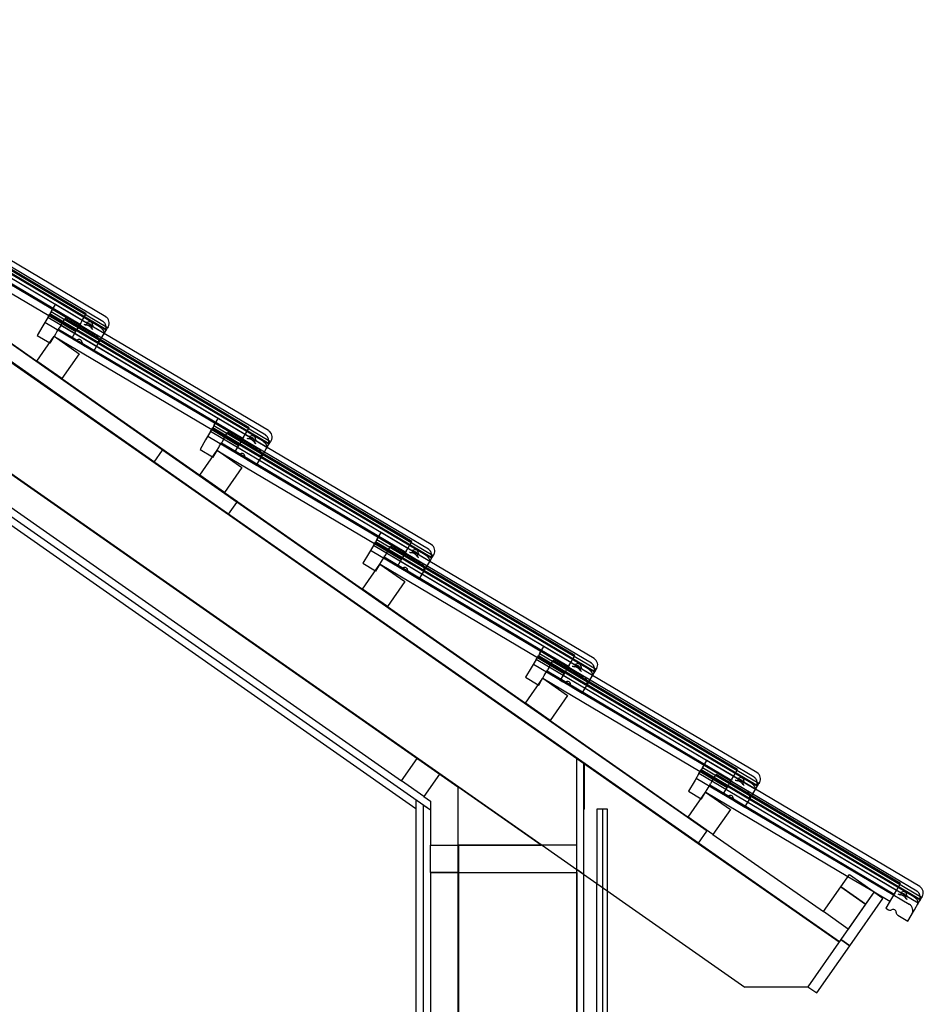
# Model space of a CAD drawing. Units: millimetres. Extents: x -709 to 200, y 1 to 441.
# Drawn here: x -575 to -426, y 230 to 392 of the extents above; entities that cross this region are included whole.
import ezdxf
from ezdxf.lldxf.tags import DXFTag

# ---------------------------------------------------------------- set-up
doc = ezdxf.new("R2010")
doc.units = ezdxf.units.MM
for name, color, linetype in [('25X50_KÕRGENDUSL', 7, 'Continuous'), ('AURUTÕKE01', 7, 'Continuous'), ('AURUTÕKE_4', 7, 'Continuous'), ('Default', 7, 'Continuous'), ('DIVOROL', 7, 'Continuous'), ('HINGAV_KATTE_LIS', 7, 'Continuous'), ('JON_REAKIVI', 7, 'Continuous'), ('KIPSPLAAT_13MM_0', 7, 'Continuous'), ('PRUSS_45X195-_01', 7, 'Continuous'), ('PRUSS_45X195-_02', 7, 'Continuous'), ('PRUSS_45X45-_01', 7, 'Continuous'), ('PRUSS_45X45-_03', 7, 'Continuous'), ('PRUSS_45X45-_04', 7, 'Continuous'), ('PRUSS_45X45-_05', 7, 'Continuous'), ('PUITLAASTPLAAT_1', 7, 'Continuous'), ('ROOV_50X50', 7, 'Continuous'), ('RÄÄSTALAUD_ALUMI', 7, 'Continuous'), ('RÄÄSTALAUD_ÜLEMI', 7, 'Continuous'), ('SARIKA_VILL', 7, 'Continuous'), ('SARIKAS', 7, 'Continuous'), ('SOOJUSTUS', 7, 'Continuous'), ('TUULETÕKKEPLAAT_', 7, 'Continuous'), ('TUULUTUSLIIST', 7, 'Continuous'), ('VOODRILAUD02', 7, 'Continuous'), ('VOODRILAUD02_1', 7, 'Continuous')]:
    doc.layers.add(name, color=color, linetype=linetype)
tags = doc.linetypes.add('HIDDEN2', pattern=[4.7625, 3.175, -1.5875]).pattern_tags.tags
tags[6:7] = [DXFTag(74, 4), DXFTag(75, 0), DXFTag(340, '0'), DXFTag(46, 0.0), DXFTag(50, 0.0), DXFTag(44, 0.0), DXFTag(45, 0.0)]
tags[4:5] = [DXFTag(74, 4), DXFTag(75, 0), DXFTag(340, '0'), DXFTag(46, 0.0), DXFTag(50, 0.0), DXFTag(44, 0.0), DXFTag(45, 0.0)]

# ---------------------------------------------------------------- blocks, each defined once
blk = doc.blocks.new('SE')
at = {"layer": '25X50_KÕRGENDUSL', "color": 7, "linetype": 'Continuous'}
for p, q in [((-439.76, 249.24), (-438.33, 251.29)), ((-438.33, 251.29), (-434.23, 248.42)), ((-435.67, 246.37), (-439.76, 249.24)), ((-434.23, 248.42), (-435.67, 246.37))]:
    blk.add_line(p, q, dxfattribs=at)
at = {"layer": 'AURUTÕKE01', "color": 7, "linetype": 'Continuous'}
blk.add_line((-502.88, 256.1), (-502.88, 40.5), dxfattribs=at)
at = {"layer": 'AURUTÕKE_4', "color": 7, "linetype": 'Continuous'}
blk.add_line((-683.32, 392.07), (-502.88, 265.73), dxfattribs=at)
at = {"layer": 'DIVOROL', "color": 7, "linetype": 'Continuous'}
for p, q in [((-628.96, 375.49), (-539.24, 312.67)), ((-630.4, 373.45), (-540.67, 310.62)), ((-594.98, 351.82), (-572.24, 335.9)), ((-568.14, 333.03), (-545.41, 317.11)), ((-552.93, 319.27), (-551.56, 321.23)), ((-551.56, 321.23), (-551.53, 321.27)), ((-551.53, 321.27), (-551.47, 321.35)), ((-551.53, 321.27), (-461.8, 258.45)), ((-551.47, 321.35), (-545.41, 317.11)), ((-552.96, 319.22), (-552.93, 319.27)), ((-552.96, 319.22), (-463.24, 256.4)), ((-541.31, 314.24), (-518.58, 298.32)), ((-541.31, 314.24), (-539.18, 312.75)), ((-540.64, 310.67), (-539.27, 312.62)), ((-539.27, 312.62), (-539.24, 312.67)), ((-539.24, 312.67), (-539.18, 312.75)), ((-540.67, 310.62), (-540.64, 310.67)), ((-514.48, 295.45), (-491.74, 279.53)), ((-487.65, 276.67), (-464.91, 260.75)), ((-463.2, 256.45), (-461.83, 258.4)), ((-461.83, 258.4), (-461.8, 258.45)), ((-461.8, 258.45), (-461.74, 258.53)), ((-463.24, 256.4), (-463.2, 256.45))]:
    blk.add_line(p, q, dxfattribs=at)
at = {"layer": 'DIVOROL', "color": 7, "linetype": 'HIDDEN2'}
for p, q in [((-630.34, 373.53), (-540.62, 310.7)), ((-552.9, 319.31), (-463.18, 256.48))]:
    blk.add_line(p, q, dxfattribs=at)
at = {"layer": 'HINGAV_KATTE_LIS', "color": 7, "linetype": 'HIDDEN2'}
for p, q in [((-502.56, 283.93), (-502.5, 284.02)), ((-482.12, 269.62), (-482.07, 269.71)), ((-482.08, 262.04), (-482.08, 269.54)), ((-481.98, 262.04), (-481.98, 269.54)), ((-481.98, 262.04), (-482.08, 262.04))]:
    blk.add_line(p, q, dxfattribs=at)
for radius in [0.1, 0.2]:
    blk.add_arc((-482.18, 269.54), radius, 0, 55, dxfattribs=at)
at = {"layer": 'JON_REAKIVI', "color": 7, "linetype": 'HIDDEN2'}
for p, q in [((-561.9, 341.55), (-597, 362.34)), ((-560.84, 340.98), (-596.98, 362.38)), ((-561.36, 342.46), (-596.46, 363.25)), ((-597.74, 361.09), (-562.64, 340.3)), ((-561.15, 340.46), (-597.28, 361.86)), ((-564.76, 342.6), (-595.14, 360.58)), ((-564.16, 343.61), (-594.53, 361.6)), ((-564.1, 343.72), (-594.47, 361.71)), ((-569.89, 344.02), (-569.18, 345.23)), ((-534.53, 323.67), (-569.63, 344.46)), ((-561.14, 340.47), (-569.18, 345.23)), ((-534.31, 321.67), (-570.45, 343.07)), ((-570.25, 343.41), (-565.83, 340.79)), ((-535.07, 322.76), (-570.17, 343.55)), ((-534.01, 322.19), (-570.15, 343.59)), ((-568.3, 341.8), (-567.64, 342.92)), ((-537.33, 324.83), (-567.7, 342.81)), ((-537.27, 324.93), (-567.64, 342.92)), ((-565.02, 342.15), (-564.76, 342.6)), ((-564.76, 342.6), (-564.1, 343.72)), ((-570.91, 342.3), (-535.81, 321.51)), ((-568.66, 341.19), (-568.57, 341.35)), ((-568.3, 341.8), (-568.57, 341.35)), ((-537.93, 323.81), (-568.3, 341.8)), ((-565.58, 341.22), (-566.49, 339.68)), ((-565.47, 341.4), (-565.58, 341.22)), ((-565.02, 342.15), (-565.12, 341.99)), ((-564.37, 341.95), (-564.24, 341.94)), ((-564.24, 341.94), (-564.11, 341.96)), ((-564.11, 341.96), (-564.04, 341.98)), ((-564.04, 341.98), (-563.98, 342.01)), ((-563.98, 342.01), (-563.93, 342.04)), ((-563.73, 342.09), (-563.66, 342.09)), ((-563.66, 342.09), (-563.6, 342.07)), ((-563.6, 342.07), (-563.48, 342.02)), ((-563.48, 342.02), (-563.42, 341.98)), ((-563.42, 341.98), (-563.37, 341.94)), ((-563.37, 341.94), (-563.3, 341.83)), ((-563.3, 341.83), (-563.25, 341.71)), ((-563.3, 341.83), (-563.25, 341.71)), ((-563.25, 341.71), (-563.25, 341.71)), ((-563.24, 341.64), (-563.24, 341.57)), ((-563.18, 341.31), (-563.11, 341.21)), ((-570.03, 338.88), (-569.38, 339.97)), ((-566.49, 339.68), (-566.03, 339.4)), ((-561.96, 339.08), (-561.86, 339.26)), ((-570.12, 338.93), (-570.03, 338.88)), ((-564.54, 338.52), (-562.88, 337.54)), ((-562.88, 337.54), (-561.96, 339.08)), ((-543.06, 325.23), (-542.35, 326.44)), ((-534.31, 321.68), (-542.35, 326.44)), ((-508.24, 303.97), (-543.34, 324.76)), ((-507.18, 303.4), (-543.32, 324.8)), ((-507.7, 304.88), (-542.8, 325.67)), ((-537.93, 323.81), (-537.27, 324.93)), ((-544.08, 323.51), (-508.97, 302.72)), ((-507.48, 302.89), (-543.62, 324.29)), ((-543.42, 324.63), (-539, 322.01)), ((-541.47, 323.01), (-540.81, 324.13)), ((-510.5, 306.04), (-540.87, 324.03)), ((-510.43, 306.14), (-540.81, 324.13)), ((-538.19, 323.37), (-538.29, 323.21)), ((-538.19, 323.37), (-537.93, 323.81)), ((-537.54, 323.17), (-537.41, 323.15)), ((-537.41, 323.15), (-537.27, 323.17)), ((-537.27, 323.17), (-537.21, 323.2)), ((-537.21, 323.2), (-537.15, 323.23)), ((-537.15, 323.23), (-537.09, 323.26)), ((-536.9, 323.3), (-536.83, 323.3)), ((-536.83, 323.3), (-536.77, 323.29)), ((-536.77, 323.29), (-536.64, 323.23)), ((-536.64, 323.23), (-536.59, 323.2)), ((-536.59, 323.2), (-536.54, 323.15)), ((-536.54, 323.15), (-536.46, 323.04)), ((-536.46, 323.04), (-536.42, 322.92)), ((-536.46, 323.04), (-536.42, 322.92)), ((-541.83, 322.41), (-541.73, 322.57)), ((-541.47, 323.01), (-541.73, 322.57)), ((-511.1, 305.02), (-541.47, 323.01)), ((-538.74, 322.44), (-539.66, 320.89)), ((-538.64, 322.61), (-538.74, 322.44)), ((-536.42, 322.92), (-536.42, 322.92)), ((-536.41, 322.85), (-536.41, 322.78)), ((-536.35, 322.53), (-536.27, 322.42)), ((-543.29, 320.14), (-543.2, 320.09)), ((-543.2, 320.09), (-542.55, 321.18)), ((-539.66, 320.89), (-539.2, 320.62)), ((-536.05, 318.75), (-535.13, 320.3)), ((-535.13, 320.3), (-535.02, 320.47)), ((-537.71, 319.73), (-536.05, 318.75)), ((-516.23, 306.45), (-515.52, 307.65)), ((-480.86, 286.09), (-515.97, 306.88)), ((-507.48, 302.89), (-515.52, 307.65)), ((-480.65, 284.1), (-516.79, 305.5)), ((-516.59, 305.84), (-512.17, 303.22)), ((-481.4, 285.18), (-516.51, 305.97)), ((-480.35, 284.61), (-516.48, 306.02)), ((-514.64, 304.23), (-513.98, 305.34)), ((-483.66, 287.25), (-514.04, 305.24)), ((-483.6, 287.36), (-513.98, 305.34)), ((-511.1, 305.03), (-510.43, 306.14)), ((-517.25, 304.72), (-482.14, 283.93)), ((-515, 303.62), (-514.9, 303.78)), ((-514.64, 304.22), (-514.9, 303.78)), ((-484.27, 286.23), (-514.64, 304.22)), ((-511.91, 303.65), (-512.83, 302.1)), ((-511.81, 303.83), (-511.91, 303.65)), ((-511.36, 304.58), (-511.46, 304.42)), ((-511.36, 304.58), (-511.1, 305.02)), ((-510.71, 304.38), (-510.57, 304.36)), ((-510.57, 304.36), (-510.44, 304.38)), ((-510.44, 304.38), (-510.38, 304.41)), ((-510.38, 304.41), (-510.32, 304.44)), ((-510.32, 304.44), (-510.26, 304.47)), ((-510.07, 304.51), (-510, 304.51)), ((-510, 304.51), (-509.94, 304.5)), ((-509.94, 304.5), (-509.81, 304.45)), ((-509.81, 304.45), (-509.76, 304.41)), ((-509.76, 304.41), (-509.71, 304.36)), ((-509.71, 304.36), (-509.63, 304.25)), ((-509.63, 304.25), (-509.59, 304.13)), ((-509.63, 304.25), (-509.59, 304.13)), ((-509.59, 304.13), (-509.59, 304.13)), ((-509.58, 304.06), (-509.58, 304)), ((-509.52, 303.74), (-509.44, 303.63)), ((-516.37, 301.3), (-515.72, 302.4)), ((-512.83, 302.1), (-512.37, 301.83)), ((-516.46, 301.35), (-516.37, 301.3)), ((-510.88, 300.95), (-509.22, 299.96)), ((-509.22, 299.96), (-508.3, 301.51)), ((-508.3, 301.51), (-508.19, 301.69)), ((-489.4, 287.66), (-488.68, 288.86)), ((-454.03, 267.31), (-489.14, 288.1)), ((-480.65, 284.1), (-488.68, 288.86)), ((-484.26, 286.24), (-483.6, 287.36)), ((-490.42, 285.94), (-455.31, 265.15)), ((-453.82, 265.31), (-489.96, 286.71)), ((-489.76, 287.05), (-485.33, 284.43)), ((-454.57, 266.39), (-489.68, 287.18)), ((-453.51, 265.83), (-489.65, 287.23)), ((-487.81, 285.44), (-487.14, 286.56)), ((-456.83, 268.46), (-487.21, 286.45)), ((-456.77, 268.57), (-487.14, 286.56)), ((-484.53, 285.79), (-484.62, 285.63)), ((-484.53, 285.79), (-484.27, 286.23)), ((-483.49, 285.65), (-483.43, 285.68)), ((-483.24, 285.72), (-483.17, 285.72)), ((-483.17, 285.72), (-483.1, 285.71)), ((-483.1, 285.71), (-482.98, 285.66)), ((-488.17, 284.83), (-488.07, 284.99)), ((-487.81, 285.43), (-488.07, 284.99)), ((-457.44, 267.44), (-487.81, 285.43)), ((-485.08, 284.86), (-486, 283.31)), ((-484.97, 285.04), (-485.08, 284.86)), ((-483.87, 285.59), (-483.74, 285.58)), ((-483.74, 285.58), (-483.61, 285.6)), ((-483.61, 285.6), (-483.55, 285.62)), ((-483.55, 285.62), (-483.49, 285.65)), ((-482.98, 285.66), (-482.93, 285.62)), ((-482.93, 285.62), (-482.88, 285.58)), ((-482.88, 285.58), (-482.8, 285.47)), ((-482.8, 285.47), (-482.76, 285.34)), ((-482.8, 285.47), (-482.76, 285.34)), ((-482.76, 285.34), (-482.76, 285.34)), ((-482.75, 285.28), (-482.74, 285.21)), ((-482.69, 284.95), (-482.61, 284.84)), ((-489.62, 282.56), (-489.54, 282.51)), ((-489.54, 282.51), (-488.89, 283.61)), ((-486, 283.31), (-485.54, 283.04)), ((-482.38, 281.17), (-481.47, 282.72)), ((-481.47, 282.72), (-481.36, 282.9)), ((-484.05, 282.16), (-482.38, 281.17)), ((-462.56, 268.87), (-461.85, 270.07)), ((-453.82, 265.32), (-461.85, 270.07)), ((-426.99, 246.52), (-463.13, 267.92)), ((-462.93, 268.26), (-458.5, 265.64)), ((-427.74, 247.61), (-462.85, 268.4)), ((-426.68, 247.04), (-462.82, 268.44)), ((-427.2, 248.52), (-462.31, 269.31)), ((-457.43, 267.45), (-456.77, 268.57)), ((-463.58, 267.15), (-428.48, 246.36)), ((-461.33, 266.04), (-461.24, 266.2)), ((-460.98, 266.65), (-461.24, 266.2)), ((-430.6, 248.66), (-460.98, 266.65)), ((-460.97, 266.65), (-460.31, 267.77)), ((-430, 249.68), (-460.37, 267.66)), ((-429.94, 249.78), (-460.31, 267.77)), ((-458.14, 266.25), (-458.25, 266.07)), ((-457.7, 267), (-457.79, 266.84)), ((-457.7, 267), (-457.44, 267.44)), ((-457.04, 266.8), (-456.91, 266.79)), ((-456.91, 266.79), (-456.78, 266.81)), ((-456.78, 266.81), (-456.72, 266.83)), ((-456.72, 266.83), (-456.66, 266.86)), ((-456.66, 266.86), (-456.6, 266.89)), ((-456.4, 266.94), (-456.34, 266.93)), ((-456.34, 266.93), (-456.27, 266.92)), ((-456.27, 266.92), (-456.15, 266.87)), ((-456.15, 266.87), (-456.09, 266.83)), ((-456.09, 266.83), (-456.05, 266.79)), ((-456.05, 266.79), (-455.97, 266.68)), ((-455.97, 266.68), (-455.92, 266.55)), ((-455.97, 266.68), (-455.92, 266.55)), ((-455.92, 266.55), (-455.92, 266.55)), ((-455.91, 266.49), (-455.91, 266.42)), ((-462.71, 263.72), (-462.06, 264.82)), ((-458.25, 266.07), (-459.17, 264.52)), ((-455.86, 266.16), (-455.78, 266.05)), ((-462.79, 263.77), (-462.71, 263.72)), ((-459.17, 264.52), (-458.71, 264.25)), ((-457.22, 263.37), (-455.55, 262.38)), ((-455.55, 262.38), (-454.63, 263.93)), ((-454.63, 263.93), (-454.53, 264.11)), ((-438.57, 250.94), (-434.26, 248.39)), ((-430.87, 248.22), (-430.6, 248.66)), ((-430.6, 248.66), (-429.94, 249.78)), ((-430.87, 248.22), (-430.96, 248.05)), ((-430.21, 248.01), (-430.08, 248)), ((-430.08, 248), (-429.95, 248.02)), ((-429.95, 248.02), (-429.88, 248.04)), ((-429.88, 248.04), (-429.83, 248.07)), ((-429.83, 248.07), (-429.77, 248.11)), ((-429.57, 248.15), (-429.51, 248.15)), ((-429.51, 248.15), (-429.44, 248.13)), ((-429.44, 248.13), (-429.32, 248.08)), ((-429.32, 248.08), (-429.26, 248.05)), ((-429.26, 248.05), (-429.21, 248)), ((-429.21, 248), (-429.14, 247.89)), ((-429.14, 247.89), (-429.09, 247.77)), ((-429.14, 247.89), (-429.09, 247.77)), ((-429.09, 247.77), (-429.09, 247.77)), ((-429.08, 247.7), (-429.08, 247.63)), ((-429.02, 247.38), (-428.95, 247.27))]:
    blk.add_line(p, q, dxfattribs=at)
at = {"layer": 'JON_REAKIVI', "color": 7, "linetype": 'Continuous'}
for p, q in [((-560.79, 341.06), (-596.93, 362.47)), ((-560.59, 341.41), (-596.72, 362.81)), ((-561.15, 340.45), (-597.29, 361.86)), ((-596.18, 358.77), (-570.25, 343.41)), ((-595.49, 359.98), (-565.12, 341.99)), ((-560.9, 343.22), (-587.97, 359.25)), ((-570.46, 343.07), (-571.1, 341.98)), ((-570.46, 343.07), (-570.1, 343.68)), ((-534.32, 321.67), (-570.46, 343.07)), ((-569.89, 344.02), (-570.1, 343.68)), ((-533.96, 322.28), (-570.1, 343.68)), ((-533.75, 322.62), (-569.89, 344.02)), ((-571.27, 341.7), (-572.19, 340.15)), ((-571.1, 341.98), (-571.27, 341.7)), ((-568.95, 340.71), (-568.66, 341.19)), ((-568.66, 341.19), (-538.29, 323.21)), ((-565.41, 341.51), (-565.47, 341.4)), ((-565.12, 341.99), (-565.41, 341.51)), ((-564.49, 342), (-564.37, 341.95)), ((-563.11, 341.21), (-563.06, 341.16)), ((-563.06, 341.16), (-563, 341.12)), ((-561.15, 340.45), (-560.79, 341.06)), ((-560.79, 341.06), (-560.59, 341.41)), ((-560.48, 341.58), (-560.59, 341.41)), ((-572.19, 340.15), (-570.12, 338.93)), ((-569.36, 340.02), (-569.12, 340.42)), ((-569.35, 339.98), (-543.42, 324.63)), ((-569.12, 340.42), (-568.95, 340.71)), ((-561.86, 339.26), (-561.79, 339.37)), ((-561.79, 339.37), (-561.15, 340.45)), ((-534.07, 324.44), (-561.14, 340.47)), ((-543.62, 324.28), (-543.26, 324.89)), ((-543.06, 325.23), (-543.26, 324.89)), ((-507.13, 303.49), (-543.26, 324.89)), ((-506.92, 303.83), (-543.06, 325.23)), ((-544.27, 323.2), (-544.44, 322.91)), ((-543.62, 324.28), (-544.27, 323.2)), ((-507.49, 302.88), (-543.62, 324.28)), ((-538.29, 323.21), (-538.57, 322.72)), ((-537.66, 323.22), (-537.54, 323.17)), ((-544.44, 322.91), (-545.35, 321.36)), ((-542.53, 321.23), (-542.28, 321.64)), ((-542.28, 321.64), (-542.12, 321.92)), ((-542.12, 321.92), (-541.83, 322.41)), ((-541.83, 322.41), (-511.46, 304.42)), ((-538.57, 322.72), (-538.64, 322.61)), ((-536.27, 322.42), (-536.23, 322.37)), ((-536.23, 322.37), (-536.17, 322.33)), ((-534.96, 320.58), (-534.32, 321.67)), ((-534.32, 321.67), (-533.96, 322.28)), ((-507.24, 305.65), (-534.31, 321.68)), ((-533.96, 322.28), (-533.75, 322.62)), ((-533.65, 322.79), (-533.75, 322.62)), ((-545.35, 321.36), (-543.29, 320.14)), ((-542.52, 321.19), (-516.59, 305.84)), ((-535.02, 320.47), (-534.96, 320.58)), ((-516.79, 305.49), (-517.44, 304.41)), ((-516.79, 305.49), (-516.43, 306.1)), ((-480.65, 284.09), (-516.79, 305.49)), ((-516.23, 306.45), (-516.43, 306.1)), ((-480.29, 284.7), (-516.43, 306.1)), ((-480.09, 285.04), (-516.23, 306.45)), ((-517.6, 304.12), (-518.52, 302.57)), ((-517.44, 304.41), (-517.6, 304.12)), ((-515.28, 303.13), (-515, 303.62)), ((-515, 303.62), (-484.62, 285.63)), ((-511.74, 303.93), (-511.81, 303.83)), ((-511.46, 304.42), (-511.74, 303.93)), ((-510.83, 304.43), (-510.71, 304.38)), ((-509.44, 303.63), (-509.39, 303.58)), ((-509.39, 303.58), (-509.34, 303.55)), ((-507.13, 303.49), (-506.92, 303.83)), ((-506.82, 304), (-506.92, 303.83)), ((-518.52, 302.57), (-516.46, 301.35)), ((-515.7, 302.44), (-515.45, 302.85)), ((-515.69, 302.41), (-489.76, 287.05)), ((-515.45, 302.85), (-515.28, 303.13)), ((-508.13, 301.79), (-507.49, 302.88)), ((-507.49, 302.88), (-507.13, 303.49)), ((-480.41, 286.86), (-507.48, 302.89)), ((-508.19, 301.69), (-508.13, 301.79)), ((-489.96, 286.71), (-489.6, 287.31)), ((-489.4, 287.66), (-489.6, 287.31)), ((-453.46, 265.91), (-489.6, 287.31)), ((-453.26, 266.26), (-489.4, 287.66)), ((-489.96, 286.71), (-490.6, 285.62)), ((-453.82, 265.3), (-489.96, 286.71)), ((-490.77, 285.34), (-491.69, 283.79)), ((-490.6, 285.62), (-490.77, 285.34)), ((-488.86, 283.65), (-488.62, 284.06)), ((-488.62, 284.06), (-488.45, 284.35)), ((-488.45, 284.35), (-488.17, 284.83)), ((-488.17, 284.83), (-457.79, 266.84)), ((-484.91, 285.15), (-484.97, 285.04)), ((-484.62, 285.63), (-484.91, 285.15)), ((-484, 285.64), (-483.87, 285.59)), ((-482.61, 284.84), (-482.56, 284.8)), ((-482.56, 284.8), (-482.51, 284.76)), ((-481.3, 283.01), (-480.65, 284.09)), ((-480.65, 284.09), (-480.29, 284.7)), ((-453.58, 268.07), (-480.65, 284.1)), ((-480.29, 284.7), (-480.09, 285.04)), ((-479.99, 285.22), (-480.09, 285.04)), ((-491.69, 283.79), (-489.62, 282.56)), ((-488.85, 283.62), (-462.93, 268.26)), ((-481.36, 282.9), (-481.3, 283.01)), ((-463.13, 267.92), (-463.77, 266.83)), ((-463.13, 267.92), (-462.77, 268.53)), ((-426.99, 246.52), (-463.13, 267.92)), ((-462.56, 268.87), (-462.77, 268.53)), ((-426.63, 247.12), (-462.77, 268.53)), ((-426.43, 247.47), (-462.56, 268.87)), ((-463.94, 266.55), (-464.86, 265)), ((-463.77, 266.83), (-463.94, 266.55)), ((-458.08, 266.36), (-458.14, 266.25)), ((-457.79, 266.84), (-458.08, 266.36)), ((-457.17, 266.85), (-457.04, 266.8)), ((-453.46, 265.91), (-453.26, 266.26)), ((-453.16, 266.43), (-453.26, 266.26)), ((-464.86, 265), (-462.79, 263.77)), ((-462.03, 264.86), (-461.79, 265.27)), ((-462.02, 264.83), (-438.57, 250.94)), ((-461.79, 265.27), (-461.62, 265.56)), ((-461.62, 265.56), (-461.33, 266.04)), ((-461.33, 266.04), (-430.96, 248.05)), ((-455.78, 266.05), (-455.73, 266.01)), ((-455.73, 266.01), (-455.68, 265.97)), ((-454.47, 264.22), (-453.82, 265.3)), ((-453.82, 265.3), (-453.46, 265.91)), ((-426.75, 249.28), (-453.82, 265.32)), ((-454.53, 264.11), (-454.47, 264.22)), ((-434.26, 248.39), (-431.67, 246.85)), ((-431.42, 247.29), (-432.33, 245.74)), ((-431.25, 247.57), (-431.42, 247.29)), ((-430.96, 248.05), (-431.25, 247.57)), ((-430.33, 248.07), (-430.21, 248.01)), ((-428.95, 247.27), (-428.9, 247.22)), ((-428.9, 247.22), (-428.84, 247.18)), ((-426.99, 246.52), (-426.63, 247.12)), ((-426.63, 247.12), (-426.43, 247.47)), ((-426.33, 247.64), (-426.43, 247.47)), ((-432.33, 245.74), (-431.87, 245.46)), ((-428.72, 243.6), (-427.8, 245.15)), ((-427.8, 245.15), (-427.63, 245.43)), ((-427.63, 245.43), (-426.99, 246.52)), ((-430.38, 244.58), (-428.72, 243.6))]:
    blk.add_line(p, q, dxfattribs=at)
for centre, radius, start, end in [((-561.52, 342.19), 1.2, 329.3645, 59.3645), ((-563.99, 342.79), 0.927, 237.3962, 264.9814), ((-564.29, 340.64), 1.24, 38.9207, 79.8084), ((-562.55, 341.94), 0.936, 213.8826, 241.2056), ((-569.37, 339.99), 0.025, 59.3645, 239.3645), ((-569.37, 339.99), 0.025, 329.3645, 59.3645), ((-537.16, 324), 0.927, 237.3962, 264.9814), ((-537.46, 321.85), 1.24, 38.9207, 79.8084), ((-534.68, 323.4), 1.2, 329.3645, 59.3645), ((-535.72, 323.15), 0.936, 213.8826, 241.2056), ((-542.54, 321.21), 0.025, 59.3645, 239.3645), ((-542.54, 321.21), 0.025, 329.3645, 59.3645), ((-507.85, 304.62), 1.2, 329.3645, 59.3645), ((-510.33, 305.21), 0.927, 237.3962, 264.9814), ((-510.63, 303.07), 1.24, 38.9207, 79.8084), ((-508.89, 304.37), 0.936, 213.8826, 241.2056), ((-515.71, 302.42), 0.025, 59.3645, 239.3645), ((-515.71, 302.42), 0.025, 329.3645, 59.3645), ((-481.02, 285.83), 1.2, 329.3645, 59.3645), ((-483.5, 286.42), 0.927, 237.3962, 264.9814), ((-483.8, 284.28), 1.24, 38.9207, 79.8084), ((-482.06, 285.58), 0.936, 213.8826, 241.2056), ((-488.88, 283.63), 0.025, 59.3645, 239.3645), ((-488.88, 283.63), 0.025, 329.3645, 59.3645), ((-454.19, 267.04), 1.2, 329.3645, 59.3645), ((-456.67, 267.63), 0.927, 237.3962, 264.9814), ((-456.97, 265.49), 1.24, 38.9207, 79.8084), ((-455.22, 266.79), 0.936, 213.8826, 241.2056), ((-462.04, 264.84), 0.025, 59.3645, 239.3645), ((-462.04, 264.84), 0.025, 329.3645, 59.3645), ((-427.36, 248.25), 1.2, 329.3645, 59.3645), ((-429.83, 248.85), 0.927, 237.3962, 264.9814), ((-430.13, 246.7), 1.24, 38.9207, 79.8084), ((-428.39, 248), 0.936, 213.8826, 241.2056), ((-431.62, 245.89), 0.5, 239.3645, 299.3645), ((-431.13, 245.02), 0.5, 359.3645, 119.3645), ((-430.13, 245.01), 0.5, 179.3645, 239.3645)]:
    blk.add_arc(centre, radius, start, end, dxfattribs=at)
at = {"layer": 'JON_REAKIVI', "color": 7, "linetype": 'HIDDEN2'}
for centre, radius, start, end in [((-564.05, 342.76), 0.5, 239.3645, 299.3645), ((-563.56, 341.89), 0.5, 359.3645, 119.3645), ((-562.56, 341.88), 0.5, 179.3645, 239.3645), ((-565.78, 339.83), 0.5, 239.3645, 299.3645), ((-565.29, 338.96), 0.5, 359.3645, 119.3645), ((-563.25, 339.27), 1.2, 329.3645, 59.3645), ((-564.29, 338.95), 0.5, 179.3645, 239.3645), ((-537.21, 323.97), 0.5, 239.3645, 299.3645), ((-536.72, 323.1), 0.5, 359.3645, 119.3645), ((-535.72, 323.09), 0.5, 179.3645, 239.3645), ((-536.42, 320.48), 1.2, 329.3645, 59.3645), ((-538.95, 321.05), 0.5, 239.3645, 299.3645), ((-538.46, 320.17), 0.5, 359.3645, 119.3645), ((-537.46, 320.16), 0.5, 179.3645, 239.3645), ((-510.38, 305.18), 0.5, 239.3645, 299.3645), ((-509.89, 304.31), 0.5, 359.3645, 119.3645), ((-508.89, 304.3), 0.5, 179.3645, 239.3645), ((-509.59, 301.69), 1.2, 329.3645, 59.3645), ((-512.11, 302.26), 0.5, 239.3645, 299.3645), ((-511.62, 301.39), 0.5, 359.3645, 119.3645), ((-510.62, 301.38), 0.5, 179.3645, 239.3645), ((-483.55, 286.4), 0.5, 239.3645, 299.3645), ((-483.06, 285.52), 0.5, 359.3645, 119.3645), ((-482.06, 285.51), 0.5, 179.3645, 239.3645), ((-485.28, 283.47), 0.5, 239.3645, 299.3645), ((-484.79, 282.6), 0.5, 359.3645, 119.3645), ((-483.79, 282.59), 0.5, 179.3645, 239.3645), ((-482.75, 282.9), 1.2, 329.3645, 59.3645), ((-456.72, 267.61), 0.5, 239.3645, 299.3645), ((-456.23, 266.74), 0.5, 359.3645, 119.3645), ((-455.23, 266.73), 0.5, 179.3645, 239.3645), ((-455.92, 264.11), 1.2, 329.3645, 59.3645), ((-458.45, 264.68), 0.5, 239.3645, 299.3645), ((-457.96, 263.81), 0.5, 359.3645, 119.3645), ((-456.96, 263.8), 0.5, 179.3645, 239.3645), ((-429.89, 248.82), 0.5, 239.3645, 299.3645), ((-429.4, 247.95), 0.5, 359.3645, 119.3645), ((-428.4, 247.94), 0.5, 179.3645, 239.3645), ((-429.09, 245.33), 1.2, 329.3645, 59.3645)]:
    blk.add_arc(centre, radius, start, end, dxfattribs=at)
for points, knots in [([(-563.8, 342.32), (-563.84, 342.3), (-563.88, 342.28), (-563.95, 342.26), (-563.97, 342.26), (-564.01, 342.25), (-564.03, 342.25), (-564.08, 342.25), (-564.1, 342.25), (-564.14, 342.26), (-564.16, 342.27), (-564.23, 342.28), (-564.27, 342.3), (-564.3, 342.32)], [0, 0, 0, 0, 0.25, 0.25, 0.375, 0.375, 0.5, 0.5, 0.625, 0.625, 0.75, 0.75, 1, 1, 1, 1]), ([(-563.6, 342.07), (-563.58, 342.07), (-563.56, 342.06), (-563.52, 342.04), (-563.5, 342.03), (-563.48, 342.02)], [0, 0, 0, 0, 0.5, 0.5, 1, 1, 1, 1]), ([(-563.25, 341.71), (-563.25, 341.69), (-563.25, 341.68), (-563.24, 341.66), (-563.24, 341.65), (-563.24, 341.64)], [0, 0, 0, 0, 0.5, 0.5, 1, 1, 1, 1]), ([(-563.24, 341.57), (-563.24, 341.53), (-563.24, 341.48), (-563.22, 341.4), (-563.2, 341.35), (-563.18, 341.31)], [0, 0, 0, 0, 0.5, 0.5, 1, 1, 1, 1]), ([(-561.9, 341.55), (-561.83, 341.5), (-561.77, 341.46), (-561.67, 341.39), (-561.64, 341.36), (-561.59, 341.31), (-561.56, 341.29), (-561.48, 341.2), (-561.43, 341.15), (-561.37, 341.06), (-561.35, 341.03), (-561.32, 340.97), (-561.3, 340.94), (-561.26, 340.85), (-561.24, 340.79), (-561.21, 340.7), (-561.21, 340.67), (-561.2, 340.62), (-561.19, 340.56), (-561.19, 340.51), (-561.2, 340.45), (-561.2, 340.43), (-561.22, 340.37), (-561.22, 340.35), (-561.24, 340.31), (-561.24, 340.3), (-561.25, 340.28), (-561.26, 340.27), (-561.27, 340.26)], [0, 0, 0, 0, 0.125, 0.125, 0.1875, 0.1875, 0.25, 0.25, 0.375, 0.375, 0.4375, 0.4375, 0.5, 0.5, 0.625, 0.625, 0.6875, 0.6875, 0.75, 0.8125, 0.8125, 0.875, 0.875, 0.9375, 0.9375, 0.96875, 0.96875, 1, 1, 1, 1]), ([(-560.91, 341.02), (-560.89, 341.08), (-560.88, 341.15), (-560.86, 341.25), (-560.86, 341.29), (-560.85, 341.36), (-560.85, 341.39), (-560.84, 341.56), (-560.86, 341.7), (-560.9, 341.85), (-560.9, 341.87), (-560.91, 341.9), (-560.92, 341.91), (-560.94, 341.96), (-560.95, 341.99), (-560.98, 342.05), (-560.99, 342.08), (-561.03, 342.14), (-561.05, 342.16), (-561.11, 342.24), (-561.15, 342.29), (-561.22, 342.36), (-561.25, 342.38), (-561.3, 342.42), (-561.33, 342.44), (-561.36, 342.46)], [0, 0, 0, 0, 0.125, 0.125, 0.1875, 0.1875, 0.25, 0.25, 0.5, 0.5, 0.53125, 0.53125, 0.5625, 0.5625, 0.625, 0.625, 0.6875, 0.6875, 0.75, 0.75, 0.875, 0.875, 0.9375, 0.9375, 1, 1, 1, 1]), ([(-536.97, 323.53), (-537.01, 323.51), (-537.05, 323.49), (-537.11, 323.48), (-537.14, 323.47), (-537.18, 323.47), (-537.2, 323.46), (-537.25, 323.47), (-537.27, 323.47), (-537.31, 323.47), (-537.33, 323.48), (-537.39, 323.5), (-537.43, 323.51), (-537.47, 323.53)], [0, 0, 0, 0, 0.25, 0.25, 0.375, 0.375, 0.5, 0.5, 0.625, 0.625, 0.75, 0.75, 1, 1, 1, 1]), ([(-536.77, 323.29), (-536.75, 323.28), (-536.73, 323.27), (-536.68, 323.26), (-536.66, 323.25), (-536.64, 323.23)], [0, 0, 0, 0, 0.5, 0.5, 1, 1, 1, 1]), ([(-534.08, 322.23), (-534.06, 322.3), (-534.05, 322.36), (-534.03, 322.47), (-534.03, 322.5), (-534.02, 322.57), (-534.02, 322.6), (-534.01, 322.78), (-534.03, 322.91), (-534.07, 323.06), (-534.07, 323.08), (-534.08, 323.11), (-534.09, 323.12), (-534.11, 323.17), (-534.12, 323.2), (-534.15, 323.26), (-534.16, 323.29), (-534.2, 323.35), (-534.22, 323.38), (-534.27, 323.46), (-534.32, 323.51), (-534.39, 323.57), (-534.42, 323.59), (-534.47, 323.63), (-534.5, 323.65), (-534.53, 323.67)], [0, 0, 0, 0, 0.125, 0.125, 0.1875, 0.1875, 0.25, 0.25, 0.5, 0.5, 0.53125, 0.53125, 0.5625, 0.5625, 0.625, 0.625, 0.6875, 0.6875, 0.75, 0.75, 0.875, 0.875, 0.9375, 0.9375, 1, 1, 1, 1]), ([(-536.42, 322.92), (-536.42, 322.91), (-536.41, 322.9), (-536.41, 322.87), (-536.41, 322.86), (-536.41, 322.85)], [0, 0, 0, 0, 0.5, 0.5, 1, 1, 1, 1]), ([(-536.41, 322.78), (-536.41, 322.74), (-536.41, 322.7), (-536.39, 322.61), (-536.37, 322.57), (-536.35, 322.53)], [0, 0, 0, 0, 0.5, 0.5, 1, 1, 1, 1]), ([(-535.07, 322.76), (-535, 322.72), (-534.93, 322.67), (-534.84, 322.6), (-534.81, 322.58), (-534.76, 322.52), (-534.73, 322.5), (-534.65, 322.42), (-534.6, 322.36), (-534.54, 322.27), (-534.52, 322.24), (-534.49, 322.18), (-534.47, 322.15), (-534.43, 322.06), (-534.4, 322), (-534.38, 321.92), (-534.37, 321.89), (-534.37, 321.83), (-534.36, 321.77), (-534.36, 321.72), (-534.37, 321.66), (-534.37, 321.64), (-534.38, 321.59), (-534.39, 321.56), (-534.41, 321.53), (-534.41, 321.51), (-534.42, 321.49), (-534.43, 321.48), (-534.43, 321.47)], [0, 0, 0, 0, 0.125, 0.125, 0.1875, 0.1875, 0.25, 0.25, 0.375, 0.375, 0.4375, 0.4375, 0.5, 0.5, 0.625, 0.625, 0.6875, 0.6875, 0.75, 0.8125, 0.8125, 0.875, 0.875, 0.9375, 0.9375, 0.96875, 0.96875, 1, 1, 1, 1]), ([(-510.14, 304.74), (-510.18, 304.72), (-510.22, 304.7), (-510.28, 304.69), (-510.3, 304.68), (-510.35, 304.68), (-510.37, 304.68), (-510.41, 304.68), (-510.44, 304.68), (-510.48, 304.69), (-510.5, 304.69), (-510.56, 304.71), (-510.6, 304.72), (-510.64, 304.75)], [0, 0, 0, 0, 0.25, 0.25, 0.375, 0.375, 0.5, 0.5, 0.625, 0.625, 0.75, 0.75, 1, 1, 1, 1]), ([(-509.94, 304.5), (-509.91, 304.49), (-509.89, 304.48), (-509.85, 304.47), (-509.83, 304.46), (-509.81, 304.45)], [0, 0, 0, 0, 0.5, 0.5, 1, 1, 1, 1]), ([(-509.59, 304.13), (-509.58, 304.12), (-509.58, 304.11), (-509.58, 304.09), (-509.58, 304.07), (-509.58, 304.06)], [0, 0, 0, 0, 0.5, 0.5, 1, 1, 1, 1]), ([(-509.58, 304), (-509.58, 303.95), (-509.57, 303.91), (-509.55, 303.82), (-509.54, 303.78), (-509.52, 303.74)], [0, 0, 0, 0, 0.5, 0.5, 1, 1, 1, 1]), ([(-508.24, 303.97), (-508.17, 303.93), (-508.1, 303.88), (-508.01, 303.81), (-507.98, 303.79), (-507.92, 303.74), (-507.9, 303.71), (-507.82, 303.63), (-507.77, 303.57), (-507.71, 303.48), (-507.69, 303.46), (-507.65, 303.4), (-507.64, 303.37), (-507.59, 303.28), (-507.57, 303.22), (-507.55, 303.13), (-507.54, 303.1), (-507.53, 303.04), (-507.53, 302.98), (-507.53, 302.93), (-507.54, 302.88), (-507.54, 302.85), (-507.55, 302.8), (-507.56, 302.77), (-507.57, 302.74), (-507.58, 302.73), (-507.59, 302.7), (-507.6, 302.69), (-507.6, 302.68)], [0, 0, 0, 0, 0.125, 0.125, 0.1875, 0.1875, 0.25, 0.25, 0.375, 0.375, 0.4375, 0.4375, 0.5, 0.5, 0.625, 0.625, 0.6875, 0.6875, 0.75, 0.8125, 0.8125, 0.875, 0.875, 0.9375, 0.9375, 0.96875, 0.96875, 1, 1, 1, 1]), ([(-507.25, 303.44), (-507.23, 303.51), (-507.21, 303.58), (-507.2, 303.68), (-507.19, 303.71), (-507.19, 303.78), (-507.18, 303.81), (-507.18, 303.99), (-507.19, 304.12), (-507.24, 304.27), (-507.24, 304.29), (-507.25, 304.32), (-507.26, 304.34), (-507.27, 304.38), (-507.29, 304.41), (-507.32, 304.47), (-507.33, 304.5), (-507.36, 304.56), (-507.38, 304.59), (-507.44, 304.67), (-507.49, 304.72), (-507.56, 304.78), (-507.59, 304.81), (-507.64, 304.85), (-507.67, 304.86), (-507.7, 304.88)], [0, 0, 0, 0, 0.125, 0.125, 0.1875, 0.1875, 0.25, 0.25, 0.5, 0.5, 0.53125, 0.53125, 0.5625, 0.5625, 0.625, 0.625, 0.6875, 0.6875, 0.75, 0.75, 0.875, 0.875, 0.9375, 0.9375, 1, 1, 1, 1]), ([(-483.31, 285.95), (-483.35, 285.93), (-483.39, 285.92), (-483.45, 285.9), (-483.47, 285.9), (-483.52, 285.89), (-483.54, 285.89), (-483.58, 285.89), (-483.6, 285.89), (-483.65, 285.9), (-483.67, 285.9), (-483.73, 285.92), (-483.77, 285.94), (-483.81, 285.96)], [0, 0, 0, 0, 0.25, 0.25, 0.375, 0.375, 0.5, 0.5, 0.625, 0.625, 0.75, 0.75, 1, 1, 1, 1]), ([(-483.1, 285.71), (-483.08, 285.7), (-483.06, 285.7), (-483.02, 285.68), (-483, 285.67), (-482.98, 285.66)], [0, 0, 0, 0, 0.5, 0.5, 1, 1, 1, 1]), ([(-480.42, 284.65), (-480.4, 284.72), (-480.38, 284.79), (-480.37, 284.89), (-480.36, 284.92), (-480.36, 284.99), (-480.35, 285.03), (-480.35, 285.2), (-480.36, 285.34), (-480.4, 285.49), (-480.41, 285.5), (-480.42, 285.53), (-480.42, 285.55), (-480.44, 285.6), (-480.45, 285.63), (-480.48, 285.69), (-480.5, 285.72), (-480.53, 285.77), (-480.55, 285.8), (-480.61, 285.88), (-480.65, 285.93), (-480.73, 286), (-480.75, 286.02), (-480.81, 286.06), (-480.84, 286.08), (-480.86, 286.09)], [0, 0, 0, 0, 0.125, 0.125, 0.1875, 0.1875, 0.25, 0.25, 0.5, 0.5, 0.53125, 0.53125, 0.5625, 0.5625, 0.625, 0.625, 0.6875, 0.6875, 0.75, 0.75, 0.875, 0.875, 0.9375, 0.9375, 1, 1, 1, 1]), ([(-482.76, 285.34), (-482.75, 285.33), (-482.75, 285.32), (-482.75, 285.3), (-482.75, 285.29), (-482.75, 285.28)], [0, 0, 0, 0, 0.5, 0.5, 1, 1, 1, 1]), ([(-482.74, 285.21), (-482.75, 285.16), (-482.74, 285.12), (-482.72, 285.03), (-482.71, 284.99), (-482.69, 284.95)], [0, 0, 0, 0, 0.5, 0.5, 1, 1, 1, 1]), ([(-481.4, 285.18), (-481.33, 285.14), (-481.27, 285.1), (-481.18, 285.03), (-481.15, 285), (-481.09, 284.95), (-481.06, 284.92), (-480.99, 284.84), (-480.94, 284.78), (-480.88, 284.7), (-480.86, 284.67), (-480.82, 284.61), (-480.81, 284.58), (-480.76, 284.49), (-480.74, 284.43), (-480.72, 284.34), (-480.71, 284.31), (-480.7, 284.25), (-480.7, 284.2), (-480.7, 284.14), (-480.7, 284.09), (-480.71, 284.06), (-480.72, 284.01), (-480.73, 283.99), (-480.74, 283.95), (-480.75, 283.94), (-480.76, 283.92), (-480.76, 283.91), (-480.77, 283.89)], [0, 0, 0, 0, 0.125, 0.125, 0.1875, 0.1875, 0.25, 0.25, 0.375, 0.375, 0.4375, 0.4375, 0.5, 0.5, 0.625, 0.625, 0.6875, 0.6875, 0.75, 0.8125, 0.8125, 0.875, 0.875, 0.9375, 0.9375, 0.96875, 0.96875, 1, 1, 1, 1]), ([(-456.48, 267.17), (-456.52, 267.14), (-456.56, 267.13), (-456.62, 267.11), (-456.64, 267.11), (-456.68, 267.1), (-456.71, 267.1), (-456.75, 267.1), (-456.77, 267.1), (-456.82, 267.11), (-456.84, 267.11), (-456.9, 267.13), (-456.94, 267.15), (-456.98, 267.17)], [0, 0, 0, 0, 0.25, 0.25, 0.375, 0.375, 0.5, 0.5, 0.625, 0.625, 0.75, 0.75, 1, 1, 1, 1]), ([(-456.27, 266.92), (-456.25, 266.92), (-456.23, 266.91), (-456.19, 266.89), (-456.17, 266.88), (-456.15, 266.87)], [0, 0, 0, 0, 0.5, 0.5, 1, 1, 1, 1]), ([(-455.92, 266.55), (-455.92, 266.54), (-455.92, 266.53), (-455.92, 266.51), (-455.91, 266.5), (-455.91, 266.49)], [0, 0, 0, 0, 0.5, 0.5, 1, 1, 1, 1]), ([(-455.91, 266.42), (-455.91, 266.38), (-455.91, 266.33), (-455.89, 266.25), (-455.88, 266.2), (-455.86, 266.16)], [0, 0, 0, 0, 0.5, 0.5, 1, 1, 1, 1]), ([(-454.57, 266.39), (-454.5, 266.35), (-454.44, 266.31), (-454.35, 266.24), (-454.32, 266.21), (-454.26, 266.16), (-454.23, 266.13), (-454.15, 266.05), (-454.11, 266), (-454.05, 265.91), (-454.03, 265.88), (-453.99, 265.82), (-453.97, 265.79), (-453.93, 265.7), (-453.91, 265.64), (-453.88, 265.55), (-453.88, 265.52), (-453.87, 265.47), (-453.86, 265.41), (-453.87, 265.35), (-453.87, 265.3), (-453.88, 265.27), (-453.89, 265.22), (-453.9, 265.2), (-453.91, 265.16), (-453.92, 265.15), (-453.93, 265.13), (-453.93, 265.12), (-453.94, 265.11)], [0, 0, 0, 0, 0.125, 0.125, 0.1875, 0.1875, 0.25, 0.25, 0.375, 0.375, 0.4375, 0.4375, 0.5, 0.5, 0.625, 0.625, 0.6875, 0.6875, 0.75, 0.8125, 0.8125, 0.875, 0.875, 0.9375, 0.9375, 0.96875, 0.96875, 1, 1, 1, 1]), ([(-453.58, 265.87), (-453.57, 265.93), (-453.55, 266), (-453.53, 266.1), (-453.53, 266.14), (-453.52, 266.2), (-453.52, 266.24), (-453.52, 266.41), (-453.53, 266.55), (-453.57, 266.7), (-453.58, 266.71), (-453.59, 266.75), (-453.59, 266.76), (-453.61, 266.81), (-453.62, 266.84), (-453.65, 266.9), (-453.67, 266.93), (-453.7, 266.98), (-453.72, 267.01), (-453.78, 267.09), (-453.82, 267.14), (-453.9, 267.21), (-453.92, 267.23), (-453.98, 267.27), (-454, 267.29), (-454.03, 267.31)], [0, 0, 0, 0, 0.125, 0.125, 0.1875, 0.1875, 0.25, 0.25, 0.5, 0.5, 0.53125, 0.53125, 0.5625, 0.5625, 0.625, 0.625, 0.6875, 0.6875, 0.75, 0.75, 0.875, 0.875, 0.9375, 0.9375, 1, 1, 1, 1]), ([(-429.65, 248.38), (-429.68, 248.36), (-429.72, 248.34), (-429.79, 248.32), (-429.81, 248.32), (-429.85, 248.31), (-429.87, 248.31), (-429.92, 248.31), (-429.94, 248.32), (-429.98, 248.32), (-430, 248.33), (-430.07, 248.34), (-430.11, 248.36), (-430.15, 248.38)], [0, 0, 0, 0, 0.25, 0.25, 0.375, 0.375, 0.5, 0.5, 0.625, 0.625, 0.75, 0.75, 1, 1, 1, 1]), ([(-426.75, 247.08), (-426.73, 247.15), (-426.72, 247.21), (-426.7, 247.31), (-426.7, 247.35), (-426.69, 247.42), (-426.69, 247.45), (-426.68, 247.62), (-426.7, 247.76), (-426.74, 247.91), (-426.75, 247.93), (-426.76, 247.96), (-426.76, 247.97), (-426.78, 248.02), (-426.79, 248.05), (-426.82, 248.11), (-426.84, 248.14), (-426.87, 248.2), (-426.89, 248.22), (-426.95, 248.31), (-426.99, 248.35), (-427.06, 248.42), (-427.09, 248.44), (-427.14, 248.48), (-427.17, 248.5), (-427.2, 248.52)], [0, 0, 0, 0, 0.125, 0.125, 0.1875, 0.1875, 0.25, 0.25, 0.5, 0.5, 0.53125, 0.53125, 0.5625, 0.5625, 0.625, 0.625, 0.6875, 0.6875, 0.75, 0.75, 0.875, 0.875, 0.9375, 0.9375, 1, 1, 1, 1]), ([(-429.44, 248.13), (-429.42, 248.13), (-429.4, 248.12), (-429.36, 248.1), (-429.34, 248.09), (-429.32, 248.08)], [0, 0, 0, 0, 0.5, 0.5, 1, 1, 1, 1]), ([(-429.09, 247.77), (-429.09, 247.76), (-429.09, 247.74), (-429.08, 247.72), (-429.08, 247.71), (-429.08, 247.7)], [0, 0, 0, 0, 0.5, 0.5, 1, 1, 1, 1]), ([(-429.08, 247.63), (-429.08, 247.59), (-429.08, 247.55), (-429.06, 247.46), (-429.04, 247.42), (-429.02, 247.38)], [0, 0, 0, 0, 0.5, 0.5, 1, 1, 1, 1]), ([(-427.74, 247.61), (-427.67, 247.57), (-427.61, 247.52), (-427.52, 247.45), (-427.49, 247.42), (-427.43, 247.37), (-427.4, 247.35), (-427.32, 247.26), (-427.28, 247.21), (-427.21, 247.12), (-427.19, 247.09), (-427.16, 247.03), (-427.14, 247), (-427.1, 246.91), (-427.08, 246.85), (-427.05, 246.76), (-427.05, 246.73), (-427.04, 246.68), (-427.03, 246.62), (-427.03, 246.57), (-427.04, 246.51), (-427.04, 246.49), (-427.06, 246.44), (-427.06, 246.41), (-427.08, 246.38), (-427.08, 246.36), (-427.1, 246.34), (-427.1, 246.33), (-427.11, 246.32)], [0, 0, 0, 0, 0.125, 0.125, 0.1875, 0.1875, 0.25, 0.25, 0.375, 0.375, 0.4375, 0.4375, 0.5, 0.5, 0.625, 0.625, 0.6875, 0.6875, 0.75, 0.8125, 0.8125, 0.875, 0.875, 0.9375, 0.9375, 0.96875, 0.96875, 1, 1, 1, 1])]:
    blk.add_open_spline(points, degree=3, knots=knots, dxfattribs=at)
at = {"layer": 'KIPSPLAAT_13MM_0', "color": 7, "linetype": 'Continuous'}
for p, q in [((-683.32, 383.64), (-509.78, 262.13)), ((-509.78, 263.6), (-509.78, 262.13)), ((-509.78, 262.13), (-509.78, 40.5))]:
    blk.add_line(p, q, dxfattribs=at)
at = {"layer": 'PRUSS_45X195-_01', "color": 7, "linetype": 'Continuous'}
for p, q in [((-502.78, 251.6), (-483.28, 251.6)), ((-502.78, 251.6), (-502.78, 40.5)), ((-483.28, 251.6), (-483.28, 40.5))]:
    blk.add_line(p, q, dxfattribs=at)
at = {"layer": 'PRUSS_45X195-_02', "color": 7, "linetype": 'Continuous'}
for p, q in [((-483.28, 256.1), (-502.78, 256.1)), ((-502.78, 256.1), (-502.78, 251.6)), ((-483.28, 251.6), (-483.28, 256.1)), ((-502.78, 251.6), (-483.28, 251.6))]:
    blk.add_line(p, q, dxfattribs=at)
at = {"layer": 'PRUSS_45X45-_01', "color": 7, "linetype": 'Continuous'}
for p, q in [((-507.38, 251.6), (-502.88, 251.6)), ((-507.38, 251.6), (-507.38, 40.5)), ((-502.88, 251.6), (-502.88, 40.5))]:
    blk.add_line(p, q, dxfattribs=at)
at = {"layer": 'PRUSS_45X45-_03', "color": 7, "linetype": 'Continuous'}
for p, q in [((-683.32, 386.57), (-512.16, 266.73)), ((-512.16, 266.73), (-509.58, 270.41))]:
    blk.add_line(p, q, dxfattribs=at)
at = {"layer": 'PRUSS_45X45-_04', "color": 7, "linetype": 'Continuous'}
for p, q in [((-507.38, 251.6), (-507.38, 256.1)), ((-502.88, 256.1), (-502.88, 251.6)), ((-502.88, 251.6), (-507.38, 251.6))]:
    blk.add_line(p, q, dxfattribs=at)
at = {"layer": 'PRUSS_45X45-_05', "color": 7, "linetype": 'Continuous'}
for p, q in [((-512.16, 266.73), (-509.58, 270.41)), ((-508.47, 264.15), (-512.16, 266.73))]:
    blk.add_line(p, q, dxfattribs=at)
at = {"layer": 'PUITLAASTPLAAT_1', "color": 7, "linetype": 'Continuous'}
for p, q in [((-683.32, 385.11), (-507.38, 261.92)), ((-508.58, 262.76), (-507.38, 261.92)), ((-508.58, 262.76), (-508.58, 40.5))]:
    blk.add_line(p, q, dxfattribs=at)
at = {"layer": 'ROOV_50X50', "color": 7, "linetype": 'Continuous'}
for p, q in [((-572.24, 335.9), (-569.37, 339.99)), ((-569.37, 339.99), (-565.28, 337.13)), ((-565.28, 337.13), (-568.14, 333.03)), ((-568.14, 333.03), (-572.24, 335.9)), ((-545.41, 317.11), (-542.54, 321.21)), ((-542.54, 321.21), (-538.44, 318.34)), ((-538.44, 318.34), (-541.31, 314.24)), ((-541.31, 314.24), (-545.41, 317.11)), ((-518.58, 298.32), (-515.71, 302.42)), ((-515.71, 302.42), (-511.61, 299.55)), ((-511.61, 299.55), (-514.48, 295.45)), ((-514.48, 295.45), (-518.58, 298.32)), ((-491.74, 279.53), (-488.88, 283.63)), ((-488.88, 283.63), (-484.78, 280.76)), ((-487.65, 276.67), (-491.74, 279.53)), ((-484.78, 280.76), (-487.65, 276.67)), ((-464.91, 260.75), (-462.04, 264.84)), ((-462.04, 264.84), (-457.95, 261.98)), ((-457.95, 261.98), (-460.82, 257.88)), ((-460.82, 257.88), (-464.91, 260.75)), ((-442.63, 245.15), (-439.76, 249.24)), ((-439.76, 249.24), (-435.67, 246.37)), ((-438.54, 242.28), (-442.63, 245.15)), ((-435.67, 246.37), (-438.54, 242.28))]:
    blk.add_line(p, q, dxfattribs=at)
at = {"layer": 'RÄÄSTALAUD_ALUMI', "color": 7, "linetype": 'Continuous'}
for p, q in [((-439.74, 240.56), (-445.19, 232.78)), ((-438.27, 239.53), (-439.74, 240.56)), ((-443.71, 231.74), (-438.27, 239.53)), ((-445.19, 232.78), (-443.71, 231.74))]:
    blk.add_line(p, q, dxfattribs=at)
at = {"layer": 'RÄÄSTALAUD_ÜLEMI', "color": 7, "linetype": 'Continuous'}
for p, q in [((-434.29, 248.34), (-439.74, 240.56)), ((-438.27, 239.53), (-432.82, 247.31)), ((-432.82, 247.31), (-434.29, 248.34)), ((-439.74, 240.56), (-438.27, 239.53))]:
    blk.add_line(p, q, dxfattribs=at)
at = {"layer": 'SARIKA_VILL', "color": 7, "linetype": 'HIDDEN2'}
blk.add_line((-483.28, 256.1), (-483.28, 270.44), dxfattribs=at)
at = {"layer": 'SARIKAS', "color": 7, "linetype": 'Continuous'}
for p, q in [((-683.32, 392.19), (-488.96, 256.1)), ((-483.28, 256.1), (-488.96, 256.1)), ((-483.28, 252.12), (-483.28, 256.1)), ((-463.24, 256.4), (-440.03, 240.15)), ((-483.28, 252.12), (-455.56, 232.71)), ((-445.24, 232.71), (-455.56, 232.71)), ((-445.19, 232.78), (-445.24, 232.71))]:
    blk.add_line(p, q, dxfattribs=at)
at = {"layer": 'SARIKAS', "color": 7, "linetype": 'HIDDEN2'}
blk.add_line((-488.96, 256.1), (-483.28, 252.12), dxfattribs=at)
at = {"layer": 'SOOJUSTUS', "color": 7, "linetype": 'Continuous'}
for p, q in [((-505.89, 267.83), (-508.47, 264.15)), ((-502.88, 265.73), (-505.89, 267.83)), ((-489.14, 256.1), (-502.88, 265.73)), ((-502.88, 265.73), (-502.88, 256.1)), ((-508.47, 264.15), (-507.38, 263.38)), ((-507.38, 263.38), (-507.38, 256.1)), ((-507.38, 256.1), (-502.88, 256.1)), ((-502.88, 256.1), (-489.14, 256.1))]:
    blk.add_line(p, q, dxfattribs=at)
at = {"layer": 'TUULETÕKKEPLAAT_', "color": 7, "linetype": 'HIDDEN2'}
for p, q in [((-483.28, 256.1), (-483.28, 270.44)), ((-482.08, 251.28), (-482.08, 269.6))]:
    blk.add_line(p, q, dxfattribs=at)
at = {"layer": 'TUULETÕKKEPLAAT_', "color": 7, "linetype": 'Continuous'}
for p, q in [((-483.28, 40.5), (-483.28, 252.12)), ((-482.08, 251.28), (-483.28, 252.12)), ((-482.08, 40.5), (-482.08, 251.28))]:
    blk.add_line(p, q, dxfattribs=at)
at = {"layer": 'TUULUTUSLIIST', "color": 7, "linetype": 'Continuous'}
for p, q in [((-463.18, 256.48), (-439.97, 240.23)), ((-460.82, 257.88), (-442.63, 245.15))]:
    blk.add_line(p, q, dxfattribs=at)
at = {"layer": 'VOODRILAUD02', "color": 7, "linetype": 'HIDDEN2'}
blk.add_line((-478.98, 249.11), (-478.98, 262.04), dxfattribs=at)
at = {"layer": 'VOODRILAUD02_1', "color": 7, "linetype": 'HIDDEN2'}
for p, q in [((-478.18, 262.04), (-479.98, 262.04)), ((-479.98, 262.04), (-479.98, 249.81)), ((-478.98, 249.11), (-478.98, 262.04)), ((-478.18, 248.55), (-478.18, 262.04))]:
    blk.add_line(p, q, dxfattribs=at)
at = {"layer": 'VOODRILAUD02_1', "color": 7, "linetype": 'Continuous'}
for p, q in [((-479.98, 40.5), (-479.98, 249.81)), ((-479.98, 249.81), (-478.98, 249.11)), ((-478.98, 40.5), (-478.98, 249.11)), ((-478.18, 40.5), (-478.18, 248.55))]:
    blk.add_line(p, q, dxfattribs=at)

msp = doc.modelspace()

# ---------------------------------------------------------------- block references
at = {"layer": 'Default'}
msp.add_blockref('SE', (0, 0), dxfattribs=at)

doc.saveas('drawing.dxf')
